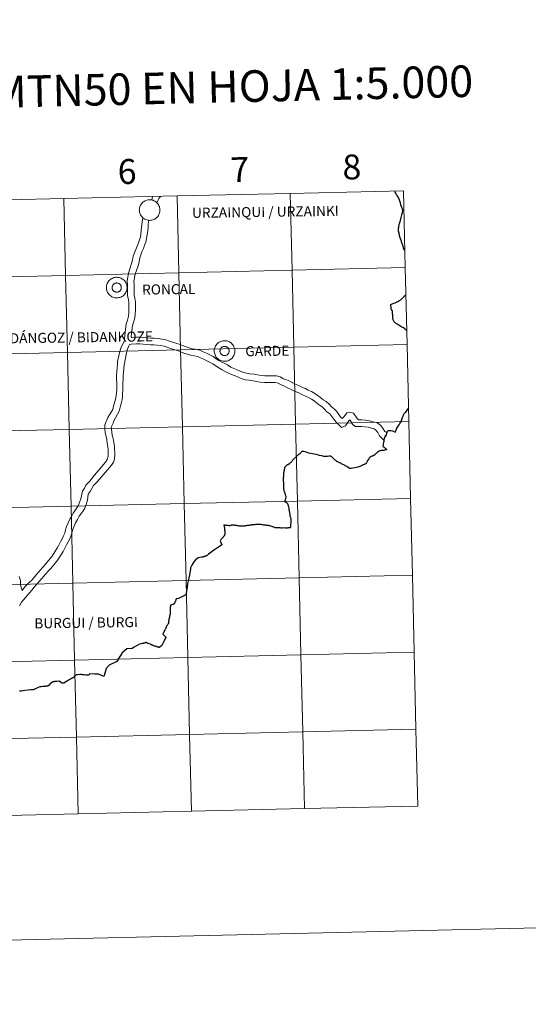
# Model space of a CAD drawing. Units: metres. Extents: x 657463 to 661986, y 4741406 to 4744478.
# Drawn here: x 658534 to 658718, y 4741406 to 4741762 of the extents above; entities that cross this region are included whole.
import ezdxf
from ezdxf.enums import TextEntityAlignment as Align

# ---------------------------------------------------------------- set-up
doc = ezdxf.new("R2010")
doc.units = ezdxf.units.M
doc.header["$MEASUREMENT"] = 0
doc.layers.add('Level 63', color=7, linetype='Continuous', lineweight=0)
doc.styles.add('Arial', font='ARIAL.TTF', dxfattribs={"height": 0.2})

msp = doc.modelspace()

# ---------------------------------------------------------------- linework, layer by layer
at = {"layer": 'Level 63', "linetype": 'Continuous', "lineweight": 0}
for points in [[(657531.8, 4741405.57), (657462.76, 4744374.71), (661916.47, 4744478.27), (661985.53, 4741509.13), (657531.8, 4741405.57)], [(658632.19, 4741699.28), (658632.84, 4741671.42), (658591.87, 4741670.47), (658591.22, 4741698.33), (658632.19, 4741699.28)], [(658673.17, 4741700.23), (658673.82, 4741672.37), (658632.84, 4741671.42), (658632.19, 4741699.28), (658673.17, 4741700.23)], [(658550.25, 4741697.37), (658550.89, 4741669.52), (658509.92, 4741668.56), (658509.27, 4741696.42), (658550.25, 4741697.37)], [(658591.22, 4741698.33), (658591.87, 4741670.47), (658550.89, 4741669.52), (658550.25, 4741697.37), (658591.22, 4741698.33)], [(658577.56, 4741693.26), (658577.58, 4741693.63), (658577.64, 4741694), (658577.73, 4741694.36), (658577.86, 4741694.71), (658578.03, 4741695.05), (658578.23, 4741695.36), (658578.45, 4741695.65), (658578.71, 4741695.93), (658578.99, 4741696.17), (658579.3, 4741696.38), (658579.62, 4741696.57), (658579.96, 4741696.72), (658580.31, 4741696.83), (658580.68, 4741696.91), (658581.05, 4741696.95), (658581.42, 4741696.96), (658581.79, 4741696.93), (658582.16, 4741696.86), (658582.51, 4741696.75), (658582.86, 4741696.61), (658583.19, 4741696.44), (658583.5, 4741696.24), (658583.79, 4741696), (658584.05, 4741695.74), (658584.29, 4741695.45), (658584.5, 4741695.14), (658584.67, 4741694.81), (658584.81, 4741694.47), (658584.92, 4741694.11), (658584.99, 4741693.75), (658585.02, 4741693.38), (658585.02, 4741693.01), (658584.98, 4741692.63), (658584.9, 4741692.27), (658584.79, 4741691.92), (658584.64, 4741691.57), (658584.46, 4741691.25), (658584.25, 4741690.94), (658584, 4741690.66), (658583.73, 4741690.4), (658583.44, 4741690.17), (658583.13, 4741689.98), (658582.79, 4741689.81), (658582.45, 4741689.68), (658582.09, 4741689.58), (658581.72, 4741689.52), (658581.35, 4741689.49), (658580.97, 4741689.51), (658580.61, 4741689.56), (658580.25, 4741689.64), (658579.89, 4741689.77), (658579.55, 4741689.92), (658579.23, 4741690.11), (658578.93, 4741690.33), (658578.66, 4741690.58), (658578.41, 4741690.85), (658578.19, 4741691.15), (658577.99, 4741691.47), (658577.84, 4741691.81), (658577.71, 4741692.16), (658577.62, 4741692.52), (658577.57, 4741692.89), (658577.56, 4741693.26)], [(658591.87, 4741670.47), (658592.52, 4741642.61), (658551.54, 4741641.66), (658550.89, 4741669.52), (658591.87, 4741670.47)], [(658632.84, 4741671.42), (658633.49, 4741643.57), (658592.52, 4741642.61), (658591.87, 4741670.47), (658632.84, 4741671.42)], [(658673.82, 4741672.37), (658674.47, 4741644.52), (658633.49, 4741643.57), (658632.84, 4741671.42), (658673.82, 4741672.37)], [(658550.89, 4741669.52), (658551.54, 4741641.66), (658510.57, 4741640.71), (658509.92, 4741668.56), (658550.89, 4741669.52)], [(658565.65, 4741665.19), (658565.67, 4741665.56), (658565.73, 4741665.93), (658565.82, 4741666.28), (658565.95, 4741666.63), (658566.12, 4741666.97), (658566.31, 4741667.28), (658566.54, 4741667.58), (658566.8, 4741667.85), (658567.08, 4741668.09), (658567.38, 4741668.31), (658567.71, 4741668.49), (658568.05, 4741668.64), (658568.4, 4741668.75), (658568.77, 4741668.83), (658569.14, 4741668.87), (658569.51, 4741668.88), (658569.88, 4741668.85), (658570.25, 4741668.78), (658570.6, 4741668.68), (658570.95, 4741668.54), (658571.28, 4741668.36), (658571.59, 4741668.16), (658571.88, 4741667.93), (658572.14, 4741667.66), (658572.38, 4741667.37), (658572.58, 4741667.07), (658572.76, 4741666.74), (658572.9, 4741666.39), (658573.01, 4741666.03), (658573.08, 4741665.67), (658573.11, 4741665.3), (658573.11, 4741664.93), (658573.07, 4741664.56), (658572.99, 4741664.19), (658572.87, 4741663.84), (658572.73, 4741663.5), (658572.55, 4741663.17), (658572.33, 4741662.87), (658572.09, 4741662.58), (658571.82, 4741662.33), (658571.53, 4741662.1), (658571.21, 4741661.9), (658570.88, 4741661.73), (658570.53, 4741661.6), (658570.17, 4741661.5), (658569.81, 4741661.44), (658569.44, 4741661.42), (658569.06, 4741661.43), (658568.69, 4741661.48), (658568.33, 4741661.57), (658567.98, 4741661.69), (658567.64, 4741661.84), (658567.32, 4741662.03), (658567.02, 4741662.25), (658566.75, 4741662.5), (658566.49, 4741662.78), (658566.27, 4741663.08), (658566.08, 4741663.4), (658565.92, 4741663.73), (658565.8, 4741664.08), (658565.71, 4741664.45), (658565.66, 4741664.81), (658565.65, 4741665.19)], [(658565.65, 4741665.19), (658565.67, 4741665.56), (658565.73, 4741665.93), (658565.82, 4741666.28), (658565.95, 4741666.63), (658566.12, 4741666.97), (658566.31, 4741667.28), (658566.54, 4741667.58), (658566.8, 4741667.85), (658567.08, 4741668.09), (658567.38, 4741668.31), (658567.71, 4741668.49), (658568.05, 4741668.64), (658568.4, 4741668.75), (658568.77, 4741668.83), (658569.14, 4741668.87), (658569.51, 4741668.88), (658569.88, 4741668.85), (658570.25, 4741668.78), (658570.6, 4741668.68), (658570.95, 4741668.54), (658571.28, 4741668.36), (658571.59, 4741668.16), (658571.88, 4741667.93), (658572.14, 4741667.66), (658572.38, 4741667.37), (658572.58, 4741667.07), (658572.76, 4741666.74), (658572.9, 4741666.39), (658573.01, 4741666.03), (658573.08, 4741665.67), (658573.11, 4741665.3), (658573.11, 4741664.93), (658573.07, 4741664.56), (658572.99, 4741664.19), (658572.87, 4741663.84), (658572.73, 4741663.5), (658572.55, 4741663.17), (658572.33, 4741662.87), (658572.09, 4741662.58), (658571.82, 4741662.33), (658571.53, 4741662.1), (658571.21, 4741661.9), (658570.88, 4741661.73), (658570.53, 4741661.6), (658570.17, 4741661.5), (658569.81, 4741661.44), (658569.44, 4741661.42), (658569.06, 4741661.43), (658568.69, 4741661.48), (658568.33, 4741661.57), (658567.98, 4741661.69), (658567.64, 4741661.84), (658567.32, 4741662.03), (658567.02, 4741662.25), (658566.75, 4741662.5), (658566.49, 4741662.78), (658566.27, 4741663.08), (658566.08, 4741663.4), (658565.92, 4741663.73), (658565.8, 4741664.08), (658565.71, 4741664.45), (658565.66, 4741664.81), (658565.65, 4741665.19)], [(658567.76, 4741665.51), (658567.8, 4741665.67), (658567.86, 4741665.83), (658567.94, 4741665.97), (658568.03, 4741666.11), (658568.13, 4741666.24), (658568.24, 4741666.36), (658568.37, 4741666.47), (658568.51, 4741666.56), (658568.65, 4741666.64), (658568.81, 4741666.71), (658568.96, 4741666.76), (658569.13, 4741666.79), (658569.29, 4741666.81), (658569.46, 4741666.81), (658569.62, 4741666.79), (658569.78, 4741666.76), (658569.94, 4741666.71), (658570.09, 4741666.65), (658570.24, 4741666.57), (658570.38, 4741666.48), (658570.51, 4741666.37), (658570.62, 4741666.25), (658570.73, 4741666.12), (658570.81, 4741665.99), (658570.89, 4741665.84), (658570.95, 4741665.68), (658571, 4741665.53), (658571.03, 4741665.36), (658571.04, 4741665.2), (658571.04, 4741665.03), (658571.02, 4741664.87), (658570.98, 4741664.71), (658570.93, 4741664.55), (658570.86, 4741664.4), (658570.78, 4741664.25), (658570.68, 4741664.12), (658570.57, 4741663.99), (658570.45, 4741663.88), (658570.32, 4741663.78), (658570.18, 4741663.69), (658570.03, 4741663.62), (658569.87, 4741663.56), (658569.71, 4741663.52), (658569.55, 4741663.5), (658569.39, 4741663.49), (658569.22, 4741663.49), (658569.06, 4741663.52), (658568.89, 4741663.56), (658568.74, 4741663.61), (658568.59, 4741663.69), (658568.45, 4741663.77), (658568.31, 4741663.87), (658568.19, 4741663.98), (658568.08, 4741664.11), (658567.99, 4741664.24), (658567.9, 4741664.39), (658567.83, 4741664.54), (658567.78, 4741664.69), (658567.74, 4741664.85), (658567.72, 4741665.02), (658567.72, 4741665.18), (658567.73, 4741665.35), (658567.76, 4741665.51)], [(658567.76, 4741665.51), (658567.8, 4741665.67), (658567.86, 4741665.83), (658567.94, 4741665.97), (658568.03, 4741666.11), (658568.13, 4741666.24), (658568.24, 4741666.36), (658568.37, 4741666.47), (658568.51, 4741666.56), (658568.65, 4741666.64), (658568.81, 4741666.71), (658568.96, 4741666.76), (658569.13, 4741666.79), (658569.29, 4741666.81), (658569.46, 4741666.81), (658569.62, 4741666.79), (658569.78, 4741666.76), (658569.94, 4741666.71), (658570.09, 4741666.65), (658570.24, 4741666.57), (658570.38, 4741666.48), (658570.51, 4741666.37), (658570.62, 4741666.25), (658570.73, 4741666.12), (658570.81, 4741665.99), (658570.89, 4741665.84), (658570.95, 4741665.68), (658571, 4741665.53), (658571.03, 4741665.36), (658571.04, 4741665.2), (658571.04, 4741665.03), (658571.02, 4741664.87), (658570.98, 4741664.71), (658570.93, 4741664.55), (658570.86, 4741664.4), (658570.78, 4741664.25), (658570.68, 4741664.12), (658570.57, 4741663.99), (658570.45, 4741663.88), (658570.32, 4741663.78), (658570.18, 4741663.69), (658570.03, 4741663.62), (658569.87, 4741663.56), (658569.71, 4741663.52), (658569.55, 4741663.5), (658569.39, 4741663.49), (658569.22, 4741663.49), (658569.06, 4741663.52), (658568.89, 4741663.56), (658568.74, 4741663.61), (658568.59, 4741663.69), (658568.45, 4741663.77), (658568.31, 4741663.87), (658568.19, 4741663.98), (658568.08, 4741664.11), (658567.99, 4741664.24), (658567.9, 4741664.39), (658567.83, 4741664.54), (658567.78, 4741664.69), (658567.74, 4741664.85), (658567.72, 4741665.02), (658567.72, 4741665.18), (658567.73, 4741665.35), (658567.76, 4741665.51)], [(658604.68, 4741642.23), (658604.71, 4741642.6), (658604.77, 4741642.97), (658604.86, 4741643.33), (658604.99, 4741643.67), (658605.15, 4741644.01), (658605.35, 4741644.32), (658605.58, 4741644.62), (658605.84, 4741644.89), (658606.12, 4741645.13), (658606.42, 4741645.35), (658606.75, 4741645.53), (658607.09, 4741645.68), (658607.44, 4741645.79), (658607.8, 4741645.87), (658608.17, 4741645.91), (658608.55, 4741645.92), (658608.92, 4741645.89), (658609.28, 4741645.82), (658609.64, 4741645.72), (658609.99, 4741645.58), (658610.31, 4741645.4), (658610.63, 4741645.2), (658610.91, 4741644.97), (658611.18, 4741644.7), (658611.41, 4741644.41), (658611.62, 4741644.11), (658611.8, 4741643.78), (658611.94, 4741643.43), (658612.04, 4741643.07), (658612.11, 4741642.71), (658612.15, 4741642.34), (658612.14, 4741641.97), (658612.1, 4741641.6), (658612.03, 4741641.23), (658611.91, 4741640.88), (658611.77, 4741640.54), (658611.58, 4741640.21), (658611.37, 4741639.91), (658611.13, 4741639.62), (658610.86, 4741639.37), (658610.57, 4741639.14), (658610.25, 4741638.94), (658609.92, 4741638.77), (658609.57, 4741638.64), (658609.21, 4741638.54), (658608.85, 4741638.48), (658608.47, 4741638.46), (658608.1, 4741638.47), (658607.73, 4741638.52), (658607.37, 4741638.61), (658607.02, 4741638.73), (658606.68, 4741638.88), (658606.36, 4741639.07), (658606.06, 4741639.29), (658605.78, 4741639.54), (658605.53, 4741639.82), (658605.31, 4741640.12), (658605.12, 4741640.44), (658604.96, 4741640.77), (658604.84, 4741641.12), (658604.75, 4741641.49), (658604.7, 4741641.85), (658604.68, 4741642.23)], [(658604.68, 4741642.23), (658604.71, 4741642.6), (658604.77, 4741642.97), (658604.86, 4741643.33), (658604.99, 4741643.67), (658605.15, 4741644.01), (658605.35, 4741644.32), (658605.58, 4741644.62), (658605.84, 4741644.89), (658606.12, 4741645.13), (658606.42, 4741645.35), (658606.75, 4741645.53), (658607.09, 4741645.68), (658607.44, 4741645.79), (658607.8, 4741645.87), (658608.17, 4741645.91), (658608.55, 4741645.92), (658608.92, 4741645.89), (658609.28, 4741645.82), (658609.64, 4741645.72), (658609.99, 4741645.58), (658610.31, 4741645.4), (658610.63, 4741645.2), (658610.91, 4741644.97), (658611.18, 4741644.7), (658611.41, 4741644.41), (658611.62, 4741644.11), (658611.8, 4741643.78), (658611.94, 4741643.43), (658612.04, 4741643.07), (658612.11, 4741642.71), (658612.15, 4741642.34), (658612.14, 4741641.97), (658612.1, 4741641.6), (658612.03, 4741641.23), (658611.91, 4741640.88), (658611.77, 4741640.54), (658611.58, 4741640.21), (658611.37, 4741639.91), (658611.13, 4741639.62), (658610.86, 4741639.37), (658610.57, 4741639.14), (658610.25, 4741638.94), (658609.92, 4741638.77), (658609.57, 4741638.64), (658609.21, 4741638.54), (658608.85, 4741638.48), (658608.47, 4741638.46), (658608.1, 4741638.47), (658607.73, 4741638.52), (658607.37, 4741638.61), (658607.02, 4741638.73), (658606.68, 4741638.88), (658606.36, 4741639.07), (658606.06, 4741639.29), (658605.78, 4741639.54), (658605.53, 4741639.82), (658605.31, 4741640.12), (658605.12, 4741640.44), (658604.96, 4741640.77), (658604.84, 4741641.12), (658604.75, 4741641.49), (658604.7, 4741641.85), (658604.68, 4741642.23)], [(658551.54, 4741641.66), (658552.19, 4741613.81), (658511.22, 4741612.85), (658510.57, 4741640.71), (658551.54, 4741641.66)], [(658592.52, 4741642.61), (658593.16, 4741614.76), (658552.19, 4741613.81), (658551.54, 4741641.66), (658592.52, 4741642.61)], [(658633.49, 4741643.57), (658634.14, 4741615.71), (658593.16, 4741614.76), (658592.52, 4741642.61), (658633.49, 4741643.57)], [(658606.79, 4741642.55), (658606.84, 4741642.71), (658606.9, 4741642.87), (658606.97, 4741643.01), (658607.06, 4741643.15), (658607.17, 4741643.28), (658607.28, 4741643.4), (658607.41, 4741643.51), (658607.55, 4741643.6), (658607.69, 4741643.68), (658607.84, 4741643.75), (658608, 4741643.8), (658608.16, 4741643.83), (658608.33, 4741643.85), (658608.49, 4741643.85), (658608.66, 4741643.83), (658608.82, 4741643.8), (658608.98, 4741643.75), (658609.13, 4741643.69), (658609.28, 4741643.61), (658609.42, 4741643.52), (658609.54, 4741643.41), (658609.66, 4741643.29), (658609.76, 4741643.17), (658609.85, 4741643.03), (658609.93, 4741642.88), (658609.99, 4741642.72), (658610.04, 4741642.57), (658610.07, 4741642.4), (658610.08, 4741642.24), (658610.07, 4741642.07), (658610.05, 4741641.91), (658610.02, 4741641.75), (658609.97, 4741641.59), (658609.9, 4741641.44), (658609.82, 4741641.29), (658609.72, 4741641.16), (658609.61, 4741641.03), (658609.49, 4741640.92), (658609.36, 4741640.82), (658609.22, 4741640.73), (658609.07, 4741640.66), (658608.91, 4741640.6), (658608.75, 4741640.56), (658608.59, 4741640.54), (658608.42, 4741640.53), (658608.26, 4741640.53), (658608.09, 4741640.56), (658607.93, 4741640.6), (658607.78, 4741640.65), (658607.63, 4741640.73), (658607.49, 4741640.81), (658607.35, 4741640.91), (658607.23, 4741641.02), (658607.12, 4741641.15), (658607.02, 4741641.28), (658606.94, 4741641.43), (658606.87, 4741641.58), (658606.82, 4741641.73), (658606.78, 4741641.89), (658606.76, 4741642.06), (658606.75, 4741642.23), (658606.77, 4741642.39), (658606.79, 4741642.55)], [(658606.79, 4741642.55), (658606.84, 4741642.71), (658606.9, 4741642.87), (658606.97, 4741643.01), (658607.06, 4741643.15), (658607.17, 4741643.28), (658607.28, 4741643.4), (658607.41, 4741643.51), (658607.55, 4741643.6), (658607.69, 4741643.68), (658607.84, 4741643.75), (658608, 4741643.8), (658608.16, 4741643.83), (658608.33, 4741643.85), (658608.49, 4741643.85), (658608.66, 4741643.83), (658608.82, 4741643.8), (658608.98, 4741643.75), (658609.13, 4741643.69), (658609.28, 4741643.61), (658609.42, 4741643.52), (658609.54, 4741643.41), (658609.66, 4741643.29), (658609.76, 4741643.17), (658609.85, 4741643.03), (658609.93, 4741642.88), (658609.99, 4741642.72), (658610.04, 4741642.57), (658610.07, 4741642.4), (658610.08, 4741642.24), (658610.07, 4741642.07), (658610.05, 4741641.91), (658610.02, 4741641.75), (658609.97, 4741641.59), (658609.9, 4741641.44), (658609.82, 4741641.29), (658609.72, 4741641.16), (658609.61, 4741641.03), (658609.49, 4741640.92), (658609.36, 4741640.82), (658609.22, 4741640.73), (658609.07, 4741640.66), (658608.91, 4741640.6), (658608.75, 4741640.56), (658608.59, 4741640.54), (658608.42, 4741640.53), (658608.26, 4741640.53), (658608.09, 4741640.56), (658607.93, 4741640.6), (658607.78, 4741640.65), (658607.63, 4741640.73), (658607.49, 4741640.81), (658607.35, 4741640.91), (658607.23, 4741641.02), (658607.12, 4741641.15), (658607.02, 4741641.28), (658606.94, 4741641.43), (658606.87, 4741641.58), (658606.82, 4741641.73), (658606.78, 4741641.89), (658606.76, 4741642.06), (658606.75, 4741642.23), (658606.77, 4741642.39), (658606.79, 4741642.55)], [(658674.47, 4741644.52), (658675.11, 4741616.66), (658634.14, 4741615.71), (658633.49, 4741643.57), (658674.47, 4741644.52)], [(658675.11, 4741616.66), (658675.76, 4741588.81), (658634.79, 4741587.85), (658634.14, 4741615.71), (658675.11, 4741616.66)], [(658552.19, 4741613.81), (658552.84, 4741585.95), (658511.87, 4741585), (658511.22, 4741612.85), (658552.19, 4741613.81)], [(658593.16, 4741614.76), (658593.81, 4741586.9), (658552.84, 4741585.95), (658552.19, 4741613.81), (658593.16, 4741614.76)], [(658634.14, 4741615.71), (658634.79, 4741587.85), (658593.81, 4741586.9), (658593.16, 4741614.76), (658634.14, 4741615.71)], [(658675.76, 4741588.81), (658676.41, 4741560.95), (658635.43, 4741560), (658634.79, 4741587.85), (658675.76, 4741588.81)], [(658552.84, 4741585.95), (658553.49, 4741558.09), (658512.51, 4741557.14), (658511.87, 4741585), (658552.84, 4741585.95)], [(658593.81, 4741586.9), (658594.46, 4741559.05), (658553.49, 4741558.09), (658552.84, 4741585.95), (658593.81, 4741586.9)], [(658634.79, 4741587.85), (658635.43, 4741560), (658594.46, 4741559.05), (658593.81, 4741586.9), (658634.79, 4741587.85)], [(658635.43, 4741560), (658636.08, 4741532.14), (658595.11, 4741531.19), (658594.46, 4741559.05), (658635.43, 4741560)], [(658676.41, 4741560.95), (658677.06, 4741533.09), (658636.08, 4741532.14), (658635.43, 4741560), (658676.41, 4741560.95)], [(658553.49, 4741558.09), (658554.13, 4741530.24), (658513.16, 4741529.28), (658512.51, 4741557.14), (658553.49, 4741558.09)], [(658594.46, 4741559.05), (658595.11, 4741531.19), (658554.13, 4741530.24), (658553.49, 4741558.09), (658594.46, 4741559.05)], [(658595.11, 4741531.19), (658595.76, 4741503.33), (658554.78, 4741502.38), (658554.13, 4741530.24), (658595.11, 4741531.19)], [(658636.08, 4741532.14), (658636.73, 4741504.29), (658595.76, 4741503.33), (658595.11, 4741531.19), (658636.08, 4741532.14)], [(658677.06, 4741533.09), (658677.71, 4741505.24), (658636.73, 4741504.29), (658636.08, 4741532.14), (658677.06, 4741533.09)], [(658554.13, 4741530.24), (658554.78, 4741502.38), (658513.81, 4741501.43), (658513.16, 4741529.28), (658554.13, 4741530.24)], [(658595.76, 4741503.33), (658596.4, 4741475.48), (658555.43, 4741474.53), (658554.78, 4741502.38), (658595.76, 4741503.33)], [(658636.73, 4741504.29), (658637.38, 4741476.43), (658596.4, 4741475.48), (658595.76, 4741503.33), (658636.73, 4741504.29)], [(658677.71, 4741505.24), (658678.35, 4741477.38), (658637.38, 4741476.43), (658636.73, 4741504.29), (658677.71, 4741505.24)], [(658554.78, 4741502.38), (658555.43, 4741474.53), (658514.45, 4741473.57), (658513.81, 4741501.43), (658554.78, 4741502.38)]]:
    msp.add_lwpolyline(points, close=True, dxfattribs=at)
at = {"layer": 'Level 63', "linetype": 'Continuous', "lineweight": 30}
for points in [[(658671.39, 4741686.94), (658671.49, 4741687.31), (658671.78, 4741688.37), (658672.12, 4741689.47), (658672.41, 4741690.56), (658672.64, 4741691.47), (658672.81, 4741692.37), (658672.97, 4741693.12), (658672.78, 4741693.65), (658672.53, 4741694.37), (658672.28, 4741695.14), (658672.05, 4741695.81), (658671.84, 4741696.47), (658671.6, 4741697.12), (658671.47, 4741697.59), (658671.24, 4741697.93), (658671.09, 4741698.19), (658670.86, 4741698.5), (658670.68, 4741698.76), (658670.59, 4741698.94), (658670.39, 4741699.3), (658670.22, 4741699.72), (658670.01, 4741700.15), (658670.01, 4741700.16)], [(658671.39, 4741686.94), (658671.33, 4741686.67), (658671.3, 4741686.39), (658671.27, 4741686.16), (658671.26, 4741686.02), (658671.26, 4741685.94), (658671.28, 4741685.83), (658671.31, 4741685.66), (658671.37, 4741685.35), (658671.45, 4741685.03), (658671.51, 4741684.77), (658671.55, 4741684.53), (658671.6, 4741684.32), (658671.64, 4741684.15), (658671.67, 4741684.03), (658671.77, 4741683.69), (658671.9, 4741683.28), (658672.03, 4741682.85), (658672.19, 4741682.41), (658672.31, 4741682.03), (658672.41, 4741681.8), (658672.51, 4741681.47), (658672.59, 4741681.23), (658672.69, 4741680.9), (658672.79, 4741680.49), (658672.91, 4741680.11), (658673.02, 4741679.77), (658673.1, 4741679.45), (658673.15, 4741679.28), (658673.21, 4741679.14), (658673.27, 4741679.04), (658673.34, 4741678.96), (658673.42, 4741678.87), (658673.51, 4741678.8), (658673.61, 4741678.71), (658673.68, 4741678.64)], [(658674.35, 4741649.54), (658674.29, 4741649.62), (658673.99, 4741649.89), (658673.62, 4741650.18), (658673.14, 4741650.52), (658672.64, 4741650.78), (658672.23, 4741651.04), (658671.83, 4741651.31), (658671.51, 4741651.48), (658671.25, 4741651.62), (658670.89, 4741651.86), (658670.63, 4741652.04), (658670.4, 4741652.21), (658670.15, 4741652.42), (658669.96, 4741652.58), (658669.81, 4741652.77), (658669.66, 4741653.01), (658669.56, 4741653.24), (658669.47, 4741653.48), (658669.41, 4741653.77), (658669.35, 4741654.09), (658669.31, 4741654.63), (658669.31, 4741655.15), (658669.31, 4741655.24), (658669.27, 4741655.65), (658669.24, 4741656.01), (658669.23, 4741656.26), (658669.17, 4741656.48), (658669.05, 4741656.8), (658668.9, 4741657.24), (658668.77, 4741657.61), (658668.71, 4741657.79), (658668.69, 4741657.88), (658668.61, 4741658.66), (658668.59, 4741658.98), (658669.15, 4741659.25), (658669.43, 4741659.37), (658669.7, 4741659.48), (658670.16, 4741659.64), (658670.69, 4741659.84)], [(658674.05, 4741662.49), (658673.88, 4741662.32), (658673.41, 4741661.88), (658672.87, 4741661.35), (658672.54, 4741661.06), (658672.2, 4741660.76), (658671.95, 4741660.54), (658671.77, 4741660.4), (658671.52, 4741660.23), (658671.12, 4741660.03), (658670.74, 4741659.86), (658670.69, 4741659.84)], [(658666.89, 4741611.58), (658666.9, 4741611.63), (658667.18, 4741612.45), (658667.4, 4741613.18), (658667.52, 4741613.32), (658667.79, 4741613.4), (658668.2, 4741613.44), (658668.46, 4741613.43), (658668.75, 4741613.38), (658669.21, 4741613.23), (658669.64, 4741613.06), (658670.28, 4741612.78), (658670.48, 4741613.36), (658670.53, 4741613.51), (658670.68, 4741613.93), (658670.82, 4741614.23), (658671.25, 4741614.92), (658671.57, 4741615.44), (658671.87, 4741615.88), (658672.15, 4741616.34), (658672.3, 4741616.63), (658672.48, 4741616.98), (658672.72, 4741617.73), (658672.91, 4741618.45), (658673.04, 4741618.75), (658673.15, 4741618.99), (658673.29, 4741619.27), (658673.45, 4741619.5), (658673.59, 4741619.66), (658673.85, 4741619.92), (658674.05, 4741620.08), (658674.51, 4741620.73), (658674.96, 4741621.34), (658675.01, 4741621.41)], [(658666.89, 4741611.58), (658666.85, 4741611.49), (658666.83, 4741611.42), (658666.82, 4741611.39), (658666.79, 4741611.4), (658666.73, 4741611.44), (658666.68, 4741611.51), (658666.67, 4741611.59), (658666.65, 4741611.6), (658666.62, 4741611.6), (658666.61, 4741611.5), (658666.57, 4741611.37), (658666.52, 4741611.22), (658666.47, 4741611.08), (658666.35, 4741610.75), (658666.21, 4741610.38), (658666.11, 4741610.01), (658666.07, 4741609.77), (658666.02, 4741609.4), (658665.93, 4741609.01), (658665.83, 4741608.6), (658665.8, 4741608.22), (658665.7, 4741607.74), (658665.7, 4741607.7), (658665.71, 4741607.66), (658665.75, 4741607.63), (658665.82, 4741607.58), (658666, 4741607.46), (658666.21, 4741607.3), (658666.39, 4741607.13), (658666.68, 4741606.89), (658666.89, 4741606.74), (658667.07, 4741606.59), (658667.17, 4741606.51), (658667.01, 4741606.44), (658666.71, 4741606.35), (658666.35, 4741606.25), (658666.09, 4741606.16), (658665.92, 4741606.12), (658665.72, 4741606.1), (658665.53, 4741606.09), (658665.24, 4741606.1), (658664.98, 4741606.09), (658664.8, 4741606.04), (658664.65, 4741605.99), (658664.41, 4741605.87), (658664.07, 4741605.7), (658663.8, 4741605.53), (658663.55, 4741605.34), (658663.27, 4741605.1), (658663.08, 4741604.9), (658662.85, 4741604.66), (658662.7, 4741604.5), (658662.61, 4741604.42), (658662.55, 4741604.36), (658662.44, 4741604.3), (658662.33, 4741604.28), (658662.1, 4741604.21), (658661.94, 4741604.13), (658661.69, 4741604.04), (658661.53, 4741603.96), (658661.37, 4741603.88), (658661.25, 4741603.81), (658661.13, 4741603.74), (658661.05, 4741603.68), (658660.98, 4741603.61), (658660.89, 4741603.52), (658660.81, 4741603.42), (658660.73, 4741603.31), (658660.59, 4741603.1), (658660.41, 4741602.81), (658660.22, 4741602.48), (658660.04, 4741602.17), (658659.84, 4741601.72), (658659.72, 4741601.51), (658659.66, 4741601.43), (658659.59, 4741601.37), (658659.47, 4741601.3), (658659.23, 4741601.18), (658658.9, 4741601.04), (658658.59, 4741600.9), (658658.37, 4741600.79), (658658.02, 4741600.62), (658657.71, 4741600.5), (658657.41, 4741600.38), (658657, 4741600.25), (658656.61, 4741600.15), (658656.15, 4741600.04), (658655.59, 4741599.88), (658654.81, 4741599.73), (658654.28, 4741599.63), (658654.08, 4741599.6), (658654, 4741599.6), (658653.88, 4741599.6), (658653.8, 4741599.6), (658653.73, 4741599.61), (658653.62, 4741599.64), (658653.53, 4741599.7), (658653.37, 4741599.83), (658652.85, 4741600.19), (658652.64, 4741600.3)], [(658630.09, 4741599.14), (658630.14, 4741599.39), (658630.19, 4741599.64), (658630.25, 4741599.93), (658630.29, 4741600.09), (658630.37, 4741600.23), (658630.46, 4741600.39), (658630.55, 4741600.5), (658630.66, 4741600.59), (658630.8, 4741600.68), (658630.94, 4741600.79), (658631.1, 4741600.91), (658631.26, 4741601.03), (658631.39, 4741601.12), (658631.57, 4741601.2), (658631.72, 4741601.27), (658631.88, 4741601.35), (658632.03, 4741601.46), (658632.19, 4741601.62), (658632.35, 4741601.75), (658632.55, 4741601.98), (658632.71, 4741602.18), (658632.87, 4741602.39), (658633, 4741602.55), (658633.15, 4741602.72), (658633.29, 4741602.88), (658633.42, 4741603.02), (658633.56, 4741603.16), (658633.74, 4741603.32), (658633.91, 4741603.47), (658634.08, 4741603.62), (658634.22, 4741603.76), (658634.36, 4741603.89), (658634.49, 4741604.02), (658634.65, 4741604.16), (658634.8, 4741604.31), (658634.94, 4741604.45), (658635.07, 4741604.55), (658635.2, 4741604.67), (658635.31, 4741604.77), (658635.41, 4741604.84), (658635.58, 4741604.97), (658635.73, 4741605.09), (658635.89, 4741605.24), (658636.01, 4741605.36), (658636.18, 4741605.51), (658636.31, 4741605.63), (658636.43, 4741605.73)], [(658652.64, 4741600.3), (658652.38, 4741600.45), (658652.09, 4741600.64), (658651.83, 4741600.79), (658651.6, 4741600.91), (658651.19, 4741601.1), (658650.78, 4741601.3), (658650.47, 4741601.5), (658650.19, 4741601.65), (658649.97, 4741601.73), (658649.77, 4741601.84), (658649.54, 4741601.96), (658649.38, 4741602.05), (658649.06, 4741602.19), (658648.83, 4741602.35), (658648.57, 4741602.52), (658648.3, 4741602.74), (658648.09, 4741602.97), (658647.89, 4741603.2), (658647.71, 4741603.41), (658647.48, 4741603.64), (658647.21, 4741603.87), (658647.05, 4741603.98), (658646.91, 4741604.06), (658646.83, 4741604.1), (658646.77, 4741604.12), (658646.7, 4741604.13), (658646.54, 4741604.14), (658646.27, 4741604.11), (658645.64, 4741604.01), (658645.25, 4741603.96), (658645.1, 4741603.93), (658644.92, 4741603.93), (658644.68, 4741603.94), (658644.37, 4741604), (658643.65, 4741604.16), (658642.75, 4741604.37), (658642.09, 4741604.53), (658641.47, 4741604.7), (658640.86, 4741604.81), (658640.29, 4741604.93), (658639.59, 4741605.06), (658638.96, 4741605.21), (658638.33, 4741605.38), (658637.57, 4741605.63), (658637.14, 4741605.77), (658636.96, 4741605.82), (658636.89, 4741605.83), (658636.82, 4741605.83), (658636.74, 4741605.81), (658636.6, 4741605.79), (658636.43, 4741605.73)], [(658629.99, 4741578.19), (658630.25, 4741578.2), (658630.51, 4741578.19), (658630.71, 4741578.18), (658630.92, 4741578.17), (658631.15, 4741578.18), (658631.47, 4741578.21), (658631.71, 4741578.23), (658631.9, 4741578.24), (658632.08, 4741578.24), (658632.18, 4741578.24), (658632.32, 4741578.23), (658632.33, 4741578.36), (658632.35, 4741578.5), (658632.37, 4741578.73), (658632.4, 4741578.98), (658632.43, 4741579.25), (658632.46, 4741579.6), (658632.48, 4741579.79), (658632.49, 4741580.02), (658632.5, 4741580.32), (658632.52, 4741580.58), (658632.53, 4741580.87), (658632.53, 4741581.17), (658632.54, 4741581.32), (658632.52, 4741581.44), (658632.43, 4741581.64), (658632.35, 4741581.83), (658632.28, 4741582.05), (658632.21, 4741582.26), (658632.19, 4741582.49), (658632.15, 4741582.76), (658632.11, 4741583.04), (658632.08, 4741583.3), (658632.04, 4741583.52), (658632, 4741583.78), (658631.95, 4741584.11), (658631.89, 4741584.39), (658631.84, 4741584.59), (658631.81, 4741584.81), (658631.78, 4741585.06), (658631.75, 4741585.31), (658631.71, 4741585.53), (658631.66, 4741585.77), (658631.61, 4741585.97), (658631.55, 4741586.14), (658631.49, 4741586.36), (658631.41, 4741586.56), (658631.33, 4741586.75), (658631.27, 4741586.87), (658631.2, 4741586.97), (658631.04, 4741587.11), (658630.86, 4741587.23), (658630.67, 4741587.32), (658630.54, 4741587.39), (658630.39, 4741587.48), (658630.31, 4741587.55), (658630.23, 4741587.65), (658630.36, 4741587.98), (658630.48, 4741588.35), (658630.61, 4741588.79), (658630.77, 4741589.27), (658630.69, 4741589.49), (658630.61, 4741589.71), (658630.53, 4741589.92), (658630.48, 4741590.11), (658630.43, 4741590.28), (658630.37, 4741590.45), (658630.31, 4741590.63), (658630.23, 4741590.87), (658630.18, 4741591.03), (658630.11, 4741591.22), (658630.04, 4741591.44), (658630, 4741591.62), (658629.95, 4741591.85), (658629.92, 4741592.07), (658629.9, 4741592.34), (658629.89, 4741592.63), (658629.9, 4741592.87), (658629.91, 4741593.11), (658629.92, 4741593.3), (658629.9, 4741593.59), (658629.88, 4741593.81), (658629.86, 4741594.06), (658629.84, 4741594.34), (658629.82, 4741594.64), (658629.8, 4741594.91), (658629.8, 4741595.16), (658629.79, 4741595.48), (658629.8, 4741595.84), (658629.79, 4741596.09), (658629.81, 4741596.42), (658629.82, 4741596.73), (658629.84, 4741597), (658629.85, 4741597.3), (658629.89, 4741597.65), (658629.92, 4741597.89), (658629.93, 4741598.19), (658629.98, 4741598.49), (658630.03, 4741598.82), (658630.09, 4741599.14)], [(658608.14, 4741579.18), (658608.25, 4741578.59), (658608.35, 4741578.04), (658608.38, 4741577.88), (658608.39, 4741577.83), (658608.4, 4741577.72), (658608.4, 4741577.69), (658608.42, 4741577.44), (658608.45, 4741577.19), (658608.47, 4741577.03), (658608.48, 4741576.9), (658608.49, 4741576.7), (658608.51, 4741576.49), (658608.51, 4741576.33), (658608.51, 4741576.2), (658608.51, 4741576.06), (658608.52, 4741576), (658608.49, 4741575.89), (658608.45, 4741575.73), (658608.44, 4741575.61), (658608.42, 4741575.5), (658608.4, 4741575.44), (658608.38, 4741575.39), (658608.34, 4741575.32), (658608.29, 4741575.25), (658608.25, 4741575.19), (658608.17, 4741575.1), (658608.08, 4741574.98), (658608.01, 4741574.88), (658607.88, 4741574.73), (658607.72, 4741574.53), (658607.36, 4741574.1), (658607.19, 4741573.92), (658606.96, 4741573.63), (658606.77, 4741573.41), (658607.48, 4741572.03), (658607.27, 4741571.89), (658607.05, 4741571.75), (658606.21, 4741571.18), (658605.12, 4741570.47), (658604.54, 4741570.02), (658603.42, 4741569.19), (658603.4, 4741569.18), (658602.64, 4741568.6), (658602.1, 4741568.17), (658601.99, 4741568.08), (658601.93, 4741568.04), (658601.88, 4741568.02), (658601.84, 4741567.99), (658601.78, 4741567.96), (658601.71, 4741567.93), (658601.64, 4741567.91), (658601.55, 4741567.88), (658601.45, 4741567.84), (658601.35, 4741567.81), (658601.21, 4741567.77), (658601.07, 4741567.73), (658600.97, 4741567.69), (658600.77, 4741567.62), (658600.68, 4741567.6), (658600.6, 4741567.57), (658600.47, 4741567.55), (658600.01, 4741567.48), (658598.81, 4741567.28), (658597.9, 4741566.53), (658597.27, 4741565.8), (658596.6, 4741564.56), (658596.08, 4741563.59), (658596.03, 4741562.94), (658596.01, 4741562.75), (658595.98, 4741562.59), (658595.93, 4741562.44), (658595.8, 4741561.85), (658595.57, 4741560.57), (658595.46, 4741560.04), (658595.21, 4741558.93), (658595.11, 4741558.47), (658595.05, 4741557.98), (658594.98, 4741557.53), (658594.93, 4741557.17), (658594.9, 4741556.88), (658594.83, 4741556.47), (658594.77, 4741556.11), (658594.74, 4741555.83), (658594.69, 4741555.58), (658594.63, 4741555.08), (658594.44, 4741553.9), (658593.37, 4741553.34), (658591.78, 4741552.52), (658591.11, 4741552.41), (658591.04, 4741552.4), (658590.85, 4741552.37), (658590.78, 4741552.17), (658590.72, 4741551.96), (658590.61, 4741551.68), (658590.52, 4741551.36), (658590.47, 4741551.25), (658590.39, 4741551.07), (658590.33, 4741550.95), (658590.31, 4741550.93), (658590.29, 4741550.9)], [(658608.14, 4741579.18), (658608.22, 4741579.18), (658608.46, 4741579.17), (658608.72, 4741579.15), (658609, 4741579.12), (658609.4, 4741579.09), (658609.71, 4741579.07), (658610.02, 4741579.03), (658610.19, 4741579.02), (658610.3, 4741579.02), (658610.44, 4741579.04), (658610.65, 4741579.09), (658610.88, 4741579.15), (658611.07, 4741579.2), (658611.27, 4741579.25), (658611.4, 4741579.27), (658611.53, 4741579.27), (658611.73, 4741579.21), (658612, 4741579.15), (658612.26, 4741579.11), (658612.49, 4741579.09), (658612.79, 4741579.05), (658612.99, 4741579.01), (658613.11, 4741579), (658613.28, 4741578.98), (658613.59, 4741578.92), (658613.76, 4741578.89), (658613.87, 4741578.87), (658614.05, 4741578.86), (658614.28, 4741578.86), (658614.47, 4741578.86), (658614.55, 4741578.86), (658614.75, 4741578.87), (658614.94, 4741578.87), (658615.19, 4741578.88), (658615.42, 4741578.89), (658615.63, 4741578.91), (658615.86, 4741578.94), (658616.01, 4741578.95), (658616.19, 4741578.98), (658616.45, 4741579.02), (658616.68, 4741579.06), (658616.92, 4741579.09), (658617.2, 4741579.11), (658617.4, 4741579.13), (658617.55, 4741579.14), (658617.77, 4741579.18), (658618.11, 4741579.26), (658618.33, 4741579.31), (658618.48, 4741579.34), (658618.63, 4741579.36), (658618.86, 4741579.38), (658619.04, 4741579.38), (658619.28, 4741579.38), (658619.53, 4741579.4), (658619.69, 4741579.42), (658619.81, 4741579.44), (658620, 4741579.47), (658620.13, 4741579.49), (658620.25, 4741579.51), (658620.4, 4741579.52), (658620.57, 4741579.52), (658620.69, 4741579.52), (658620.94, 4741579.51), (658621.13, 4741579.49), (658621.33, 4741579.47), (658621.6, 4741579.42), (658621.88, 4741579.37), (658622.18, 4741579.33), (658622.51, 4741579.28), (658622.92, 4741579.23), (658623.21, 4741579.19), (658623.47, 4741579.16), (658623.73, 4741579.12), (658623.94, 4741579.1), (658624.13, 4741579.08), (658624.34, 4741579.05), (658624.52, 4741579), (658624.7, 4741578.93), (658625.04, 4741578.83), (658625.39, 4741578.74), (658625.67, 4741578.65), (658625.94, 4741578.56), (658626.24, 4741578.44), (658626.43, 4741578.35), (658626.57, 4741578.31), (658626.71, 4741578.28), (658626.83, 4741578.27), (658626.99, 4741578.25), (658627.25, 4741578.22), (658627.43, 4741578.21), (658627.63, 4741578.23), (658627.85, 4741578.24), (658628.02, 4741578.24), (658628.22, 4741578.24), (658628.45, 4741578.22), (658628.77, 4741578.18), (658629, 4741578.17), (658629.23, 4741578.18), (658629.66, 4741578.2), (658629.99, 4741578.19)], [(658590.29, 4741550.9), (658590.23, 4741550.8), (658590.15, 4741550.67), (658590.06, 4741550.55), (658589.97, 4741550.45), (658589.92, 4741550.41), (658589.87, 4741550.38), (658589.82, 4741550.35), (658589.73, 4741550.32), (658588.89, 4741550.07), (658588.85, 4741549.94), (658588.83, 4741549.85), (658588.8, 4741549.69), (658588.77, 4741549.57), (658588.74, 4741549.4), (658588.72, 4741549.1), (658588.71, 4741548.94), (658588.7, 4741548.75), (658588.71, 4741548.45), (658588.71, 4741548.23), (658588.71, 4741548.06), (658588.72, 4741547.76), (658588.72, 4741547.51), (658588.71, 4741547.23), (658588.71, 4741547.12), (658588.7, 4741547.01), (658588.69, 4741546.92), (658588.67, 4741546.81), (658588.65, 4741546.68), (658588.61, 4741546.53), (658588.53, 4741546.13), (658588.49, 4741545.95), (658588.47, 4741545.86), (658588.44, 4741545.72), (658588.42, 4741545.57), (658588.36, 4741545.28), (658588.33, 4741545.18), (658588.28, 4741545.05), (658588.24, 4741544.93), (658588.21, 4741544.79), (658588.18, 4741544.7), (658588.13, 4741544.37), (658588.11, 4741544.25), (658588.11, 4741544.14), (658588.11, 4741543.99), (658588.14, 4741543.71), (658588.14, 4741543.66), (658588.14, 4741543.61), (658588.14, 4741543.57), (658588.13, 4741543.55), (658588.11, 4741543.51), (658588.07, 4741543.45), (658587.86, 4741543.19), (658587.75, 4741543.05), (658587.64, 4741542.92), (658587.58, 4741542.81), (658587.54, 4741542.73), (658587.47, 4741542.59), (658587.42, 4741542.47), (658587.33, 4741542.27), (658587.23, 4741542.06), (658587.15, 4741541.89), (658587.1, 4741541.76), (658586.89, 4741541.29), (658586.85, 4741541.19), (658586.8, 4741541.1), (658586.7, 4741540.9), (658586.57, 4741540.63), (658586.5, 4741540.51), (658586.41, 4741540.36), (658586.3, 4741540.18), (658586.22, 4741539.99), (658586.16, 4741539.83), (658586.09, 4741539.6), (658587.03, 4741538.71), (658587.1, 4741538.63), (658587.11, 4741538.6), (658587.13, 4741538.56), (658587.14, 4741538.52), (658587.14, 4741538.49), (658587.13, 4741538.44), (658587.12, 4741538.38), (658587.11, 4741538.33), (658587.06, 4741538.23), (658586.85, 4741537.85), (658586.68, 4741537.52), (658586.54, 4741537.19), (658586.41, 4741536.96), (658586.21, 4741536.57), (658586.14, 4741536.44), (658586.06, 4741536.28), (658585.99, 4741536.13), (658585.94, 4741536.04), (658585.8, 4741535.76), (658585.75, 4741535.65), (658585.71, 4741535.58), (658585.66, 4741535.52), (658585.62, 4741535.46), (658585.56, 4741535.41), (658585.49, 4741535.35), (658585.27, 4741535.18)], [(658585.27, 4741535.18), (658584.91, 4741534.9), (658584.84, 4741534.85), (658584.8, 4741534.83), (658584.78, 4741534.83), (658584.74, 4741534.83), (658584.69, 4741534.83), (658584.6, 4741534.85), (658584.45, 4741534.88), (658584.38, 4741534.9), (658584.3, 4741534.93), (658584.11, 4741535), (658583.99, 4741535.05), (658583.87, 4741535.09), (658583.79, 4741535.13), (658583.71, 4741535.15), (658583.64, 4741535.18), (658583.56, 4741535.2), (658583.29, 4741535.24), (658583.13, 4741535.27), (658583.03, 4741535.3), (658582.97, 4741535.32), (658582.9, 4741535.34), (658582.84, 4741535.36), (658582.75, 4741535.4), (658582.65, 4741535.45), (658582.27, 4741535.59), (658582.22, 4741535.63), (658582.15, 4741535.69), (658582.12, 4741535.71), (658582.05, 4741535.75), (658581.93, 4741535.8), (658581.74, 4741535.88), (658581.57, 4741535.95), (658581.09, 4741536.16), (658580.77, 4741536.28), (658580.74, 4741536.27), (658580.7, 4741536.27), (658580.65, 4741536.27), (658580.61, 4741536.28), (658580.55, 4741536.31), (658580.51, 4741536.33), (658580.47, 4741536.37), (658580.45, 4741536.41), (658580.41, 4741536.48), (658580.11, 4741536.58), (658580.05, 4741536.6), (658580.02, 4741536.6), (658579.99, 4741536.59), (658579.96, 4741536.58), (658579.9, 4741536.55), (658579.77, 4741536.48), (658579.69, 4741536.44), (658579.45, 4741536.36), (658579.29, 4741536.31), (658579.22, 4741536.31), (658579.12, 4741536.31), (658579.05, 4741536.31), (658578.96, 4741536.3), (658578.89, 4741536.29), (658578.61, 4741536.25), (658578.23, 4741536.16), (658577.66, 4741536.06), (658576.73, 4741535.54), (658575.42, 4741534.74), (658574.92, 4741534.44), (658573.09, 4741534.28), (658571.22, 4741532.69), (658571.21, 4741532.68), (658571.19, 4741532.66)], [(658571.19, 4741532.66), (658570.53, 4741531.56), (658570.05, 4741530.77), (658569.85, 4741530.46), (658569.38, 4741529.7), (658568.7, 4741529.39), (658567.39, 4741528.81), (658566.59, 4741528.43), (658565.5, 4741527.15), (658565.17, 4741525.91), (658564.76, 4741524.34), (658562.79, 4741525.1), (658561.47, 4741525.19), (658559.56, 4741525.3), (658559.25, 4741524.73), (658558.65, 4741524.76), (658558.2, 4741524.81), (658557.61, 4741524.86), (658557, 4741524.92), (658556.59, 4741524.96), (658556.34, 4741524.98), (658556.23, 4741524.98), (658556.15, 4741524.98), (658556.07, 4741524.98)], [(658556.07, 4741524.98), (658556.05, 4741524.98), (658555.19, 4741524.95), (658554.93, 4741524.95), (658554.86, 4741524.95), (658554.84, 4741524.95), (658554.79, 4741524.94), (658554.74, 4741524.92), (658554.69, 4741524.87), (658554.61, 4741524.77), (658554.5, 4741524.65), (658554.36, 4741524.49), (658554.25, 4741524.36), (658554.14, 4741524.24), (658554.09, 4741524.17), (658554.01, 4741524.11), (658553.95, 4741524.06), (658553.87, 4741524.01), (658553.76, 4741523.95), (658553.63, 4741523.89), (658553.49, 4741523.81), (658553.28, 4741523.71), (658553.26, 4741523.7), (658553.08, 4741523.61), (658552.89, 4741523.51), (658552.65, 4741523.37), (658552.57, 4741523.33), (658552.36, 4741523.22), (658552.07, 4741523.06), (658551.93, 4741522.98), (658551.78, 4741522.9), (658551.66, 4741522.83), (658551.54, 4741522.77), (658551.46, 4741522.71), (658551.38, 4741522.66), (658551.28, 4741522.6), (658551.18, 4741522.54), (658551.05, 4741522.45), (658550.48, 4741522.01), (658550.38, 4741521.95), (658550.32, 4741521.93), (658550.24, 4741521.9), (658550.17, 4741521.89), (658550.04, 4741521.89), (658549.71, 4741521.88), (658549.63, 4741521.89), (658549.58, 4741521.91), (658549.53, 4741521.93), (658549.46, 4741521.97), (658549.36, 4741522.02), (658549.08, 4741522.2), (658548.49, 4741522.58), (658547.87, 4741522.53), (658547.33, 4741522.47), (658546.86, 4741522.43), (658546.8, 4741522.42), (658546.16, 4741522.38), (658545.81, 4741522.02), (658545.33, 4741521.6), (658545.21, 4741521.5), (658544.86, 4741521.19), (658544.39, 4741520.79), (658543.7, 4741520.74), (658543.63, 4741520.73), (658543.47, 4741520.72), (658543.33, 4741520.71), (658543.18, 4741520.7), (658543.01, 4741520.69), (658542.93, 4741520.68), (658542.53, 4741520.66), (658542.02, 4741520.6), (658541.55, 4741520.55), (658540.98, 4741520.28), (658539.98, 4741519.85), (658539.54, 4741519.66), (658539.51, 4741519.64), (658539.08, 4741519.46), (658538.25, 4741519.41), (658537.27, 4741519.31), (658536.14, 4741519.2), (658535.55, 4741519.14), (658534.9, 4741519.04), (658534.19, 4741518.93)]]:
    msp.add_lwpolyline(points, dxfattribs=at)
at = {"layer": 'Level 63', "linetype": 'Continuous', "lineweight": 0}
for points in [[(658582.35, 4741698.11), (658582.1, 4741696.93)], [(658585.21, 4741698.18), (658584.78, 4741697.55), (658583.91, 4741695.94)], [(658578.93, 4741690.42), (658578.66, 4741689.86), (658578.29, 4741687.05), (658578.22, 4741685.75), (658578.03, 4741683.55), (658577.63, 4741682.47), (658577.2, 4741681.3), (658576.78, 4741680.17), (658576.26, 4741679), (658575.82, 4741677.79), (658575.35, 4741676.53), (658575.09, 4741675.09), (658573.66, 4741670.38), (658573.38, 4741668.95), (658573.2, 4741667.57), (658573.22, 4741666.14), (658573.24, 4741664.89), (658573.26, 4741663.64), (658573.28, 4741662.17), (658573.58, 4741660.84), (658573.76, 4741659.63), (658573.78, 4741658.46), (658573.79, 4741657.12), (658573.81, 4741655.95), (658573.65, 4741654.74), (658573.27, 4741653.33), (658572.84, 4741652.01), (658572.45, 4741649.06), (658572.21, 4741646.64)], [(658580.94, 4741689.6), (658580.78, 4741688.16), (658580.71, 4741686.91), (658580.64, 4741685.7), (658579.9, 4741681.63), (658579.47, 4741680.46), (658579.02, 4741679.26), (658578.51, 4741678.09), (658578.09, 4741676.96), (658577.69, 4741675.88), (658577.46, 4741674.63), (658577.2, 4741673.33), (658575.98, 4741669.64), (658575.77, 4741668.56), (658575.62, 4741667.43), (658575.64, 4741666.17), (658575.66, 4741664.92), (658575.67, 4741663.67), (658575.69, 4741662.46), (658575.96, 4741661.29), (658576.17, 4741659.82), (658576.19, 4741658.49), (658576.21, 4741657.15), (658576.08, 4741655.48), (658575.92, 4741654.2), (658575.13, 4741651.27), (658574.71, 4741648.51), (658574.62, 4741647.36)], [(658572.21, 4741646.64), (658572.13, 4741645.91), (658571.04, 4741643.63), (658570.66, 4741642.52), (658569.68, 4741638.43), (658569.7, 4741637.24), (658569.56, 4741636.03), (658569.4, 4741634.63), (658569.33, 4741633.28), (658569.35, 4741631.96), (658569.37, 4741630.68), (658569.39, 4741629.41), (658569.4, 4741628.17), (658569.12, 4741625.9), (658568.91, 4741624.79), (658568.22, 4741622.18), (658567.93, 4741621.02), (658566.18, 4741618.13), (658565.11, 4741615.44), (658565.09, 4741614.03), (658565.2, 4741612.54), (658565.59, 4741611.17), (658565.77, 4741609.95), (658565.94, 4741608.81), (658566.19, 4741607.56), (658566.31, 4741606.39), (658566.29, 4741605.24), (658566.22, 4741604.04), (658565.91, 4741602.84), (658565.32, 4741601.92), (658561.38, 4741597.21), (658559.65, 4741595.03)], [(658613.03, 4741635.34), (658611.83, 4741635.88), (658610.68, 4741636.32), (658609.45, 4741637.12), (658608.31, 4741637.81), (658607.69, 4741638.05), (658606.36, 4741638.7), (658605.37, 4741639.37), (658604.31, 4741640.16), (658603.1, 4741640.83), (658601.89, 4741641.38), (658600.72, 4741641.9), (658599.43, 4741642.48), (658597.89, 4741642.8), (658596.71, 4741643.01), (658595.62, 4741643.35), (658594.5, 4741643.71), (658593.21, 4741644.22), (658592, 4741644.68), (658590.79, 4741645.07), (658589.55, 4741645.44), (658588.43, 4741645.79), (658587.17, 4741646.28), (658585.65, 4741646.51), (658584.27, 4741646.73), (658582.97, 4741646.8), (658581.76, 4741646.85), (658580.44, 4741646.99), (658579.13, 4741647.05), (658577.86, 4741647.19), (658576.55, 4741647.17), (658574.9, 4741647.06), (658574.62, 4741647.37)], [(658574.64, 4741644.7), (658573.98, 4741644.52), (658573.75, 4741644.08), (658573.33, 4741642.85), (658572.89, 4741641.56), (658572.12, 4741637.11), (658571.96, 4741635.76), (658571.81, 4741634.43), (658571.75, 4741633.23), (658571.49, 4741625.45), (658571.23, 4741623.99), (658570.62, 4741621.82), (658570.27, 4741620.41), (658568.37, 4741616.95), (658568.11, 4741615.99), (658567.39, 4741614.57), (658567.52, 4741613.89), (658567.61, 4741612.82), (658567.77, 4741611.67), (658568.13, 4741610.48), (658568.34, 4741609.08), (658568.55, 4741607.77), (658568.6, 4741606.94), (658568.75, 4741604.86), (658568.63, 4741602.99), (658568.21, 4741601.94), (658567.47, 4741600.79), (658562.47, 4741594.95), (658560.99, 4741593.43)], [(658612.83, 4741632.91), (658610.9, 4741633.65), (658609.83, 4741634.17), (658608.65, 4741634.79), (658607.56, 4741635.39), (658606.4, 4741636.08), (658605.39, 4741636.72), (658604.11, 4741637.51), (658602.99, 4741638.13), (658602.02, 4741638.67), (658600.89, 4741639.17), (658599.73, 4741639.7), (658598.68, 4741640.17), (658597.43, 4741640.43), (658596.13, 4741640.65), (658594.89, 4741641.05), (658593.68, 4741641.43), (658592.33, 4741641.97), (658591.2, 4741642.4), (658590.08, 4741642.76), (658588.84, 4741643.13), (658587.63, 4741643.51), (658586.55, 4741643.93), (658585.28, 4741644.12), (658584.02, 4741644.33), (658582.85, 4741644.38), (658581.58, 4741644.44), (658580.27, 4741644.58), (658578.95, 4741644.64), (658577.74, 4741644.77), (658576.58, 4741644.75), (658574.64, 4741644.7)], [(658667.36, 4741612.5), (658666.42, 4741613), (658665.87, 4741613.99), (658664.95, 4741615.18), (658663.58, 4741616.29), (658662.14, 4741616.58), (658660.93, 4741616.91), (658659.45, 4741617.16), (658658.13, 4741617.23), (658656.87, 4741617.21), (658656.37, 4741617.79), (658655.13, 4741619.61), (658653.52, 4741619.99), (658652.63, 4741619.75), (658651.67, 4741618.44), (658651.02, 4741617.73), (658650.68, 4741618), (658649.97, 4741618.8), (658648.91, 4741620.41), (658648.17, 4741621.14), (658647.06, 4741622.05), (658646.26, 4741622.91), (658645.2, 4741623.84), (658644.15, 4741624.52), (658643.22, 4741625.28), (658642, 4741626.22), (658641.06, 4741626.79), (658639.83, 4741627.55), (658638.7, 4741628.05), (658637.72, 4741628.58), (658636.69, 4741629.01), (658635.52, 4741629.53), (658634.39, 4741630), (658633.18, 4741630.68), (658632.07, 4741631.21), (658630.88, 4741631.73), (658629.81, 4741632.16), (658628.51, 4741632.79), (658627.16, 4741633.16), (658625.63, 4741633.23), (658624.24, 4741633.22), (658623.03, 4741633.2), (658621.62, 4741633.34), (658620.4, 4741633.56), (658619.08, 4741633.81), (658617.59, 4741633.96), (658616.37, 4741634.1), (658615.39, 4741634.43), (658614.33, 4741634.78), (658613.03, 4741635.34)], [(658666.25, 4741609.77), (658664.51, 4741611.46), (658663.85, 4741612.66), (658663.21, 4741613.48), (658662.53, 4741614.04), (658661.59, 4741614.23), (658660.41, 4741614.54), (658659.18, 4741614.76), (658657.95, 4741614.82), (658655.72, 4741614.78), (658654.72, 4741615.69), (658653.93, 4741617.14), (658653.64, 4741617.11), (658653.41, 4741616.94), (658652.22, 4741615.08), (658650.69, 4741614.52), (658648.76, 4741616.36), (658648.02, 4741617.5), (658647.25, 4741618.43), (658646.47, 4741619.41), (658645.49, 4741620.19), (658644.57, 4741621.17), (658643.74, 4741621.91), (658642.73, 4741622.56), (658641.61, 4741623.47), (658640.5, 4741624.34), (658639.83, 4741624.7), (658638.84, 4741625.35), (658637.75, 4741625.83), (658636.61, 4741626.31), (658635.33, 4741626.99), (658634.31, 4741627.45), (658633.02, 4741628.01), (658632.28, 4741628.38), (658631.23, 4741628.87), (658629.85, 4741629.53), (658628.95, 4741629.93), (658627.81, 4741630.48), (658626.78, 4741630.76), (658625.59, 4741630.82), (658624.27, 4741630.8), (658622.93, 4741630.78), (658621.29, 4741630.94), (658619.96, 4741631.19), (658618.73, 4741631.41), (658617.33, 4741631.56), (658615.84, 4741631.73), (658614.44, 4741632.2), (658613.3, 4741632.7), (658612.83, 4741632.91)], [(658560.99, 4741593.43), (658560.32, 4741592.4), (658559.75, 4741591.33), (658559.09, 4741590.32), (658558.79, 4741588.16), (658558.27, 4741586.59), (658557.79, 4741585.29), (658556.93, 4741583.94), (658555.77, 4741582.35), (658555.17, 4741581.11), (658554.44, 4741579.97), (658553.56, 4741577.93), (658553.22, 4741576.73), (658552.87, 4741575.49), (658552.36, 4741574.18), (658551.75, 4741573.04), (658551.19, 4741571.99), (658550.61, 4741570.8), (658549.96, 4741569.59), (658548, 4741566.49), (658547.07, 4741565.4), (658545.5, 4741563.42), (658544.52, 4741562.41), (658543.73, 4741561.48), (658542.91, 4741560.52), (658542.15, 4741559.62), (658540.39, 4741557.56), (658539.51, 4741556.66), (658538.62, 4741555.61), (658534.94, 4741551.19), (658534.13, 4741549.93)], [(658559.65, 4741595.03), (658558.24, 4741593.63), (658557.66, 4741592.56), (658556.93, 4741591.42), (658556.36, 4741588.59), (658556.01, 4741587.69), (658555.37, 4741586.13), (658554.69, 4741585.01), (658553.62, 4741583.44), (658553.06, 4741582.3), (658552.41, 4741581.29), (658551.23, 4741578.57), (658550.89, 4741577.39), (658550.57, 4741576.26), (658550.16, 4741575.19), (658549.62, 4741574.18), (658549.03, 4741573.09), (658548.46, 4741571.89), (658547.96, 4741570.96), (658545.99, 4741567.86), (658545.28, 4741567.03), (658543.6, 4741564.93), (658542.73, 4741564.03), (658541.88, 4741563.04), (658541.07, 4741562.09), (658540.21, 4741561.07), (658538.71, 4741559.3), (658537.72, 4741558.28), (658536.06, 4741556.79), (658535.11, 4741555.48)], [(658534.06, 4741560.54), (658534.51, 4741559.03), (658534.55, 4741557.51), (658535.11, 4741555.48)], [(658596.4, 4741475.48), (658595.76, 4741503.33), (658554.78, 4741502.38), (658555.43, 4741474.53)], [(658637.38, 4741476.43), (658636.73, 4741504.29), (658595.76, 4741503.33), (658596.4, 4741475.48)], [(658678.35, 4741477.38), (658677.71, 4741505.24), (658636.73, 4741504.29), (658637.38, 4741476.43)], [(658555.43, 4741474.53), (658554.78, 4741502.38), (658513.81, 4741501.43), (658514.45, 4741473.57)], [(658514.45, 4741473.57), (658555.43, 4741474.53)], [(658555.43, 4741474.53), (658596.4, 4741475.48)], [(658596.4, 4741475.48), (658637.38, 4741476.43)], [(658637.38, 4741476.43), (658678.35, 4741477.38)]]:
    msp.add_lwpolyline(points, dxfattribs=at)

# ---------------------------------------------------------------- texts
at = {"layer": 'Level 63', "linetype": 'Continuous', "lineweight": 0, "style": 'Arial'}
for s, height, rotation, p in [('DIVISIÓN DEL MTN50 EN HOJA 1:5.000', 11.4389, 1.3325, (658560.77, 4741736.78)), ('8', 9, 1.3325, (658654.49, 4741708.84)), ('6', 9, 1.3325, (658573.13, 4741707.19)), ('7', 9, 1.3325, (658613.92, 4741707.9)), ('URZAINQUI / URZAINKI', 3.6403, 0.8029, (658623.19, 4741692.58)), ('RONCAL', 3.64, 0.8029, (658588.21, 4741664.54)), ('VIDÁNGOZ / BIDANKOZE', 3.6403, 0.8029, (658554.4, 4741647.11)), ('GARDE', 3.64, 0.8029, (658623.89, 4741642.2)), ('BURGUI / BURGI', 3.6403, 0.8029, (658558.28, 4741543.78))]:
    msp.add_text(s, height=height, rotation=rotation, dxfattribs=at).set_placement(p, align=Align.MIDDLE_CENTER)

doc.saveas('drawing.dxf')
